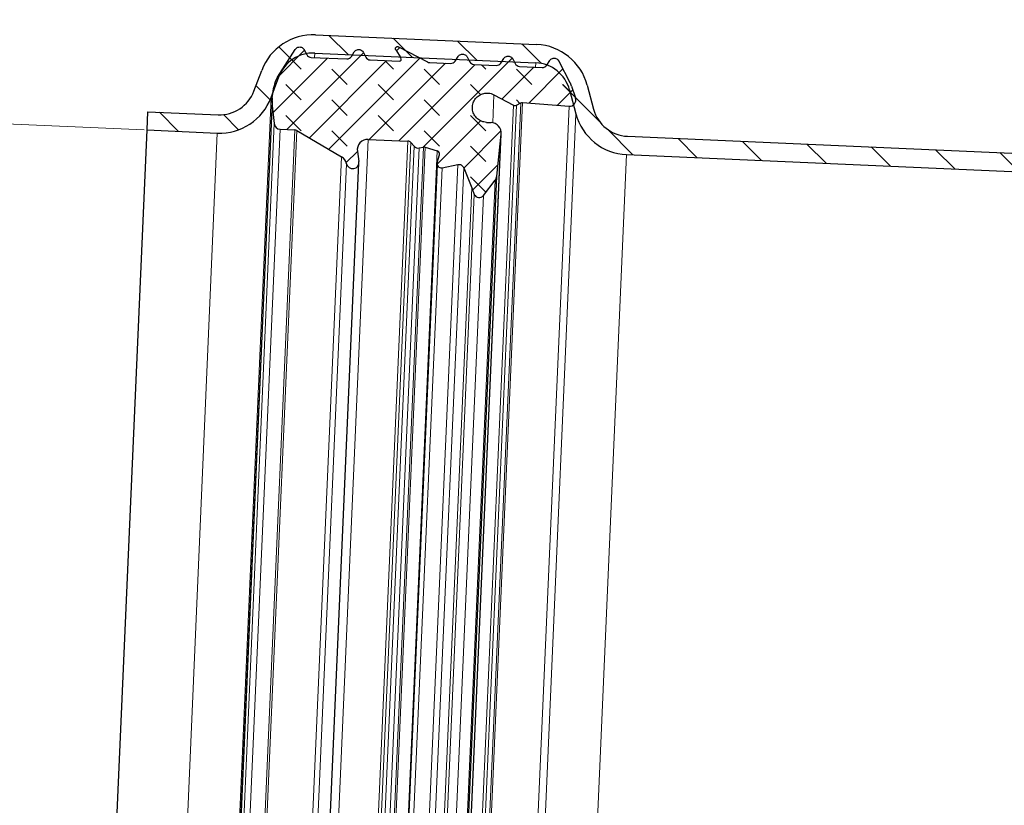
# Model space of a CAD drawing. Units: millimetres. Extents: x -916 to 420, y 0 to 2707.
# Drawn here: x 68 to 104, y 189 to 218 of the extents above; entities that cross this region are included whole.
import ezdxf

# ---------------------------------------------------------------- set-up
doc = ezdxf.new("R2010")
doc.units = ezdxf.units.MM
doc.styles.add('SLDTEXTSTYLE0', font='TXT', dxfattribs={"width": 0.605})
doc.dimstyles.new('SLDDIMSTYLE1', dxfattribs={"dimtxt": 3.5, "dimasz": 3.5, "dimexe": 0, "dimexo": 0.0625, "dimgap": 0.875, "dimtad": 1, "dimdec": 4, "dimlfac": 1.5, "dimzin": 12, "dimdsep": 46, "dimtxsty": 'SLDTEXTSTYLE0', "dimsah": 1, "dimcen": 0.09, "dimazin": 3, "dimtfac": 1, "dimtdec": 3, "dimtofl": 0, "dimtmove": 0, "dimatfit": 3, "dimfxl": 1, "dimfrac": 2, "dimtolj": 1, "dimtzin": 12, "dimarcsym": 0})
doc.dimstyles.new('SLDDIMSTYLE2', dxfattribs={"dimtxt": 3.5, "dimasz": 3.5, "dimexe": 0, "dimexo": 0.0625, "dimgap": 0.875, "dimtad": 1, "dimlfac": 1.5, "dimrnd": 1e-09, "dimzin": 12, "dimdsep": 46, "dimtxsty": 'SLDTEXTSTYLE0', "dimsah": 1, "dimcen": 0.09, "dimadec": 0, "dimazin": 3, "dimtfac": 1, "dimtdec": 3, "dimtofl": 0, "dimtmove": 0, "dimatfit": 3, "dimfxl": 1, "dimfrac": 2, "dimtolj": 1, "dimtzin": 12, "dimarcsym": 0})

# ---------------------------------------------------------------- blocks, each defined once
blk = doc.blocks.new('_D_6')
at = {"color": 7, "linetype": 'Continuous', "lineweight": 0}
for p, q in [((59.248, 163.462), (61.458, 214.081)), ((72.58, 213.595), (60.459, 214.124)), ((70.37, 162.977), (58.249, 163.506))]:
    blk.add_line(p, q, dxfattribs=at)
at = {"color": 7, "linetype": 'Continuous', "lineweight": 18}
for points in [[(61.458, 214.081), (60.767, 210.608), (61.843, 210.561)], [(59.248, 163.462), (59.939, 166.936), (58.863, 166.983)]]:
    blk.add_solid(points, dxfattribs=at)
at = {"color": 7, "linetype": 'Continuous', "lineweight": 18, "char_height": 3.5, "attachment_point": 1, "rotation": 87.5, "style": 'SLDTEXTSTYLE0'}
for s, insert in [('76', (55.83, 188.847)), ('%%c', (55.618, 183.748))]:
    blk.add_mtext(s, dxfattribs=dict(at, insert=insert))
blk = doc.blocks.new('_D_9')
at = {"color": 7, "linetype": 'Continuous', "lineweight": 0}
blk.add_line((121.2, 186.115), (126.582, 185.88), dxfattribs=at)
at = {"color": 7, "linetype": 'Continuous', "lineweight": 18}
blk.add_arc((140.777, 185.26), 15.209, 90, 177.5, dxfattribs=at)
for points in [[(140.777, 200.469), (137.239, 200.609), (137.36, 199.539)], [(125.583, 185.924), (126.661, 189.297), (125.598, 189.465)]]:
    blk.add_solid(points, dxfattribs=at)
at = {"color": 7, "linetype": 'Continuous', "lineweight": 18, "insert": (123.065, 195.604), "char_height": 3.5, "attachment_point": 1, "rotation": 43.75, "style": 'SLDTEXTSTYLE0'}
blk.add_mtext('87.5°', dxfattribs=at)

msp = doc.modelspace()

# ---------------------------------------------------------------- hatches: boundary and pattern name
at = {"linetype": 'Continuous', "lineweight": 18}
h = msp.add_hatch(dxfattribs=at)
h.set_pattern_fill('ANSI31', scale=0.5, angle=90, style=0)
edge = h.paths.add_edge_path(flags=0)
edge.add_arc((78.735473, 215.061511), 1.333333, 87.5, 159.4, ccw=False)
edge.add_line((78.793632, 216.393575), (86.86122, 216.041336))
edge.add_arc((86.803061, 214.709272), 1.333333, 14.9, 87.5, ccw=False)
edge.add_line((88.091562, 215.052116), (88.324235, 214.177665))
edge.add_arc((90.256988, 214.691931), 2, 194.9, 267.5)
edge.add_line((90.169749, 212.693834), (106.174763, 211.99504))
edge.add_arc((106.116604, 210.662976), 1.333333, 70.5, 87.5, ccw=False)
edge.add_line((106.561679, 211.919831), (108.886321, 211.096633))
edge.add_arc((109.553935, 212.981916), 2, 250.5, 267.5)
edge.add_line((109.466696, 210.983819), (112.443985, 210.853828))
edge.add_line((112.443985, 210.853828), (112.443985, 211.52113))
edge.add_line((112.443985, 211.52113), (109.495776, 211.649851))
edge.add_arc((109.553935, 212.981916), 1.333333, 250.5, 267.5, ccw=False)
edge.add_line((109.108859, 211.72506), (106.784217, 212.548259))
edge.add_arc((106.116604, 210.662976), 2, 70.5, 87.5)
edge.add_line((106.203842, 212.661072), (90.198828, 213.359866))
edge.add_arc((90.256988, 214.691931), 1.333333, 194.9, 267.5, ccw=False)
edge.add_line((88.968486, 214.349087), (88.735813, 215.223538))
edge.add_arc((86.803061, 214.709272), 2, 14.9, 87.5)
edge.add_line((86.890299, 216.707369), (78.822712, 217.059607))
edge.add_arc((78.735473, 215.061511), 2, 87.5, 159.4)
edge.add_line((76.863354, 215.765194), (76.578731, 215.007967))
edge.add_arc((75.330652, 215.477089), 1.333333, 267.5, 339.4, ccw=False)
edge.add_line((75.272493, 214.145025), (72.708549, 214.256969))
edge.add_line((72.708549, 214.256969), (72.679469, 213.590937))
edge.add_line((72.679469, 213.590937), (75.243413, 213.478993))
edge.add_arc((75.330652, 215.477089), 2, 267.5, 339.4)
edge.add_line((77.202771, 214.773406), (77.487394, 215.530633))
h = msp.add_hatch(dxfattribs=at)
h.set_pattern_fill('DIN 128 Elastomer-Gummi', scale=0.125, angle=90, style=0, pattern_type=2)
h.set_pattern_definition([(135, (-0.8419, 0.8419), (-1.683798, 0.561266), [0.79375, -1.5875]), (135, (-0.8419, 1.9644), (-1.683798, 0.561266), [0.79375, -1.5875]), (224.99997, (0, 0), (0.5612657, -0.5612663), [])])
edge = h.paths.add_edge_path(flags=0)
edge.add_line((79.965846, 216.181809), (78.667524, 216.238495))
edge.add_arc((78.675846, 216.429113), 0.190799, 207.5, 267.5, ccw=False)
edge.add_line((78.506605, 216.341011), (78.41616, 216.514756))
edge.add_spline(control_points=[(78.41616, 216.514756), (78.414099, 216.518714), (78.411898, 216.522602), (78.409565, 216.526406), (78.3984, 216.544611), (78.383939, 216.561138), (78.367378, 216.57462), (78.350817, 216.588103), (78.3317, 216.598911), (78.31161, 216.606152), (78.29152, 216.613393), (78.269903, 216.617264), (78.248548, 216.617447), (78.227194, 216.617629), (78.205514, 216.614127), (78.185303, 216.607231), (78.165092, 216.600335), (78.145793, 216.589854), (78.129004, 216.576657), (78.112216, 216.563459), (78.097474, 216.547181), (78.086, 216.529171)], knot_values=[0, 0, 0, 0, 0.000020082, 0.000020082, 0.000020082, 0.000117503, 0.000117503, 0.000117503, 0.000214924, 0.000214924, 0.000214924, 0.000312345, 0.000312345, 0.000312345, 0.000409766, 0.000409766, 0.000409766, 0.000507187, 0.000507187, 0.000507187, 0.000604608, 0.000604608, 0.000604608, 0.000604608], weights=[1, 1, 1, 1, 1, 1, 1, 1, 1, 1, 1, 1, 1, 1, 1, 1, 1, 1, 1, 1, 1, 1], degree=3, periodic=0)
edge.add_line((78.086, 216.529171), (77.442224, 215.518646))
edge.add_arc((78.214634, 215.026567), 0.915837, 147.5, 171.5)
edge.add_line((77.308856, 215.161936), (77.249335, 214.763675))
edge.add_arc((78.381558, 214.594463), 1.144797, 171.5, 186.2114974)
edge.add_line((77.243482, 214.470597), (77.313651, 213.825886))
edge.add_arc((77.54363, 213.850916), 0.231337, 186.2114974, 267.5)
edge.add_line((77.533539, 213.6198), (78.075893, 213.59612))
edge.add_arc((78.069235, 213.443626), 0.15264, 59.5, 87.5, ccw=False)
edge.add_line((78.146706, 213.575144), (79.775146, 212.615919))
edge.add_arc((79.58147, 212.287123), 0.381599, 11.2684576, 59.5, ccw=False)
edge.add_arc((80.180258, 212.406429), 0.228959, 191.2684576, 368.5)
edge.add_line((80.406703, 212.440272), (80.351445, 212.81001))
edge.add_arc((80.728852, 212.866414), 0.381599, 87.5, 188.5, ccw=False)
edge.add_line((80.745498, 213.24765), (82.191845, 213.184501))
edge.add_arc((82.185187, 213.032007), 0.15264, 41.438921, 87.5, ccw=False)
edge.add_line((82.299615, 213.133027), (82.420988, 212.995545))
edge.add_arc((82.564023, 213.12182), 0.190799, 221.4389211, 282.5)
edge.add_line((82.605319, 212.935543), (82.760851, 212.970024))
edge.add_spline(control_points=[(82.760851, 212.970024), (82.77336, 212.972797), (82.786521, 212.973449), (82.799243, 212.971925), (82.806092, 212.971105), (82.812893, 212.969657), (82.819483, 212.967617)], knot_values=[0, 0, 0, 0, 0.000057659, 0.000057659, 0.000057659, 0.000088383, 0.000088383, 0.000088383, 0.000088383], weights=[1, 1, 1, 1, 1, 1, 1], degree=3, periodic=0)
edge.add_line((82.819483, 212.967617), (83.267476, 212.828936))
edge.add_arc((83.233622, 212.719576), 0.11448, -16.0831004, 72.7994334, ccw=False)
edge.add_line((83.343621, 212.687861), (83.262409, 212.406182))
edge.add_arc((83.409074, 212.363896), 0.15264, 163.9168996, 281.5976955)
edge.add_line((83.439761, 212.214373), (84.013366, 212.332093))
edge.add_spline(control_points=[(84.013366, 212.332093), (84.034285, 212.336387), (84.056234, 212.337127), (84.077395, 212.334254), (84.098556, 212.331381), (84.119512, 212.324815), (84.138529, 212.315099), (84.157546, 212.305384), (84.175148, 212.292251), (84.189877, 212.276788), (84.204606, 212.261326), (84.216868, 212.243107), (84.225649, 212.223641), (84.226807, 212.221074), (84.227908, 212.218481), (84.228951, 212.215866)], knot_values=[0, 0, 0, 0, 0.000096098, 0.000096098, 0.000096098, 0.000192195, 0.000192195, 0.000192195, 0.000288293, 0.000288293, 0.000288293, 0.00038439, 0.00038439, 0.00038439, 0.000396884, 0.000396884, 0.000396884, 0.000396884], weights=[1, 1, 1, 1, 1, 1, 1, 1, 1, 1, 1, 1, 1, 1, 1, 1], degree=3, periodic=0)
edge.add_line((84.228951, 212.215866), (84.52388, 211.476304))
edge.add_line((84.52388, 211.476304), (84.616893, 211.243065))
edge.add_arc((84.79412, 211.313741), 0.190799, 201.74159, 322.5)
edge.add_line((84.945492, 211.19759), (85.374063, 211.756115))
edge.add_arc((85.131869, 211.941957), 0.305279, 322.5, 354.0565965)
edge.add_line((85.435507, 211.910347), (85.594806, 213.440518))
edge.add_arc((85.215259, 213.480031), 0.381599, 354.0565965, 447.5)
edge.add_line((85.231904, 213.861266), (85.056811, 213.868911))
edge.add_spline(control_points=[(85.056811, 213.868911), (84.997074, 213.871519), (84.936964, 213.884477), (84.881457, 213.906712), (84.825951, 213.928946), (84.773518, 213.96107), (84.7285, 214.000424), (84.683483, 214.039778), (84.644639, 214.087447), (84.615185, 214.139484), (84.585732, 214.191521), (84.564856, 214.24936), (84.554287, 214.308213), (84.543719, 214.367065), (84.543165, 214.428554), (84.552672, 214.487587), (84.56218, 214.546621), (84.582011, 214.604827), (84.610523, 214.657385), (84.639035, 214.709944), (84.677014, 214.758304), (84.721316, 214.798462), (84.765618, 214.83862), (84.817464, 214.871684), (84.872561, 214.894914), (84.927658, 214.918144), (84.987525, 214.932182), (85.047206, 214.935865), (85.106886, 214.939548), (85.168026, 214.932979), (85.225561, 214.9167), (85.262714, 214.906188), (85.29893, 214.891539), (85.332944, 214.873266)], knot_values=[0, 0, 0, 0, 0.000269073, 0.000269073, 0.000269073, 0.000538146, 0.000538146, 0.000538146, 0.000807219, 0.000807219, 0.000807219, 0.001076292, 0.001076292, 0.001076292, 0.001345365, 0.001345365, 0.001345365, 0.001614438, 0.001614438, 0.001614438, 0.001883511, 0.001883511, 0.001883511, 0.002152584, 0.002152584, 0.002152584, 0.002421657, 0.002421657, 0.002421657, 0.00269073, 0.00269073, 0.00269073, 0.002863031, 0.002863031, 0.002863031, 0.002863031], weights=[1, 1, 1, 1, 1, 1, 1, 1, 1, 1, 1, 1, 1, 1, 1, 1, 1, 1, 1, 1, 1, 1, 1, 1, 1, 1, 1, 1, 1, 1, 1, 1, 1, 1], degree=3, periodic=0)
edge.add_line((85.332944, 214.873266), (86.042054, 214.492317))
edge.add_arc((86.096232, 214.593165), 0.11448, 241.7543347, 297.5)
edge.add_line((86.149093, 214.49162), (86.309543, 214.575146))
edge.add_spline(control_points=[(86.309543, 214.575146), (86.320908, 214.581062), (86.333452, 214.585098), (86.346135, 214.586919), (86.354429, 214.588109), (86.362905, 214.588386), (86.37126, 214.587737)], knot_values=[0, 0, 0, 0, 0.000057659, 0.000057659, 0.000057659, 0.000095057, 0.000095057, 0.000095057, 0.000095057], weights=[1, 1, 1, 1, 1, 1, 1], degree=3, periodic=0)
edge.add_line((86.37126, 214.587737), (88.070919, 214.455864))
edge.add_arc((88.088631, 214.684137), 0.228959, 265.5634205, 378.485819)
edge.add_line((88.305776, 214.756734), (88.159746, 215.193531))
edge.add_arc((87.291164, 214.903146), 0.915837, 18.485819, 27.5)
edge.add_line((88.103522, 215.326033), (87.698044, 216.104949))
edge.add_spline(control_points=[(87.698044, 216.104949), (87.695983, 216.108907), (87.693782, 216.112796), (87.691449, 216.1166), (87.680284, 216.134804), (87.665823, 216.151331), (87.649262, 216.164814), (87.632701, 216.178296), (87.613584, 216.189105), (87.593494, 216.196345), (87.573404, 216.203586), (87.551787, 216.207458), (87.530432, 216.20764), (87.509078, 216.207822), (87.487398, 216.204321), (87.467187, 216.197424), (87.446976, 216.190528), (87.427677, 216.180047), (87.410889, 216.16685), (87.3941, 216.153653), (87.379358, 216.137375), (87.367884, 216.119364)], knot_values=[0, 0, 0, 0, 0.000020082, 0.000020082, 0.000020082, 0.000117503, 0.000117503, 0.000117503, 0.000214924, 0.000214924, 0.000214924, 0.000312345, 0.000312345, 0.000312345, 0.000409766, 0.000409766, 0.000409766, 0.000507187, 0.000507187, 0.000507187, 0.000604608, 0.000604608, 0.000604608, 0.000604608], weights=[1, 1, 1, 1, 1, 1, 1, 1, 1, 1, 1, 1, 1, 1, 1, 1, 1, 1, 1, 1, 1, 1], degree=3, periodic=0)
edge.add_line((87.367884, 216.119364), (87.26264, 215.954164))
edge.add_arc((87.101721, 216.05668), 0.190799, 267.1843586, 327.5, ccw=False)
edge.add_line((87.092349, 215.866111), (86.26804, 215.906652))
edge.add_arc((86.277413, 216.097221), 0.190799, 207.5, 267.1843587, ccw=False)
edge.add_line((86.108172, 216.00912), (86.017726, 216.182864))
edge.add_spline(control_points=[(86.017726, 216.182864), (86.015665, 216.186822), (86.013465, 216.190711), (86.011131, 216.194515), (85.999967, 216.212719), (85.985505, 216.229246), (85.968944, 216.242729), (85.952383, 216.256211), (85.933266, 216.26702), (85.913176, 216.27426), (85.893086, 216.281501), (85.871469, 216.285373), (85.850115, 216.285555), (85.828761, 216.285738), (85.80708, 216.282236), (85.78687, 216.275339), (85.766659, 216.268443), (85.74736, 216.257963), (85.730571, 216.244765), (85.713782, 216.231568), (85.69904, 216.21529), (85.687566, 216.197279)], knot_values=[0, 0, 0, 0, 0.000020082, 0.000020082, 0.000020082, 0.000117503, 0.000117503, 0.000117503, 0.000214924, 0.000214924, 0.000214924, 0.000312345, 0.000312345, 0.000312345, 0.000409766, 0.000409766, 0.000409766, 0.000507187, 0.000507187, 0.000507187, 0.000604608, 0.000604608, 0.000604608, 0.000604608], weights=[1, 1, 1, 1, 1, 1, 1, 1, 1, 1, 1, 1, 1, 1, 1, 1, 1, 1, 1, 1, 1, 1], degree=3, periodic=0)
edge.add_line((85.687566, 216.197279), (85.582322, 216.032079))
edge.add_arc((85.421403, 216.134595), 0.190799, 267.5, 327.5, ccw=False)
edge.add_line((85.413081, 215.943978), (84.604653, 215.979274))
edge.add_arc((84.612976, 216.169892), 0.190799, 207.5, 267.5, ccw=False)
edge.add_line((84.443735, 216.081791), (84.353289, 216.255535))
edge.add_spline(control_points=[(84.353289, 216.255535), (84.351229, 216.259493), (84.349028, 216.263382), (84.346695, 216.267186), (84.33553, 216.28539), (84.321068, 216.301917), (84.304508, 216.3154), (84.287947, 216.328882), (84.26883, 216.339691), (84.248739, 216.346931), (84.228649, 216.354172), (84.207032, 216.358044), (84.185678, 216.358226), (84.164324, 216.358408), (84.142644, 216.354907), (84.122433, 216.34801), (84.102222, 216.341114), (84.082923, 216.330633), (84.066134, 216.317436), (84.049345, 216.304239), (84.034603, 216.287961), (84.023129, 216.26995)], knot_values=[0, 0, 0, 0, 0.000020082, 0.000020082, 0.000020082, 0.000117503, 0.000117503, 0.000117503, 0.000214924, 0.000214924, 0.000214924, 0.000312345, 0.000312345, 0.000312345, 0.000409766, 0.000409766, 0.000409766, 0.000507187, 0.000507187, 0.000507187, 0.000604608, 0.000604608, 0.000604608, 0.000604608], weights=[1, 1, 1, 1, 1, 1, 1, 1, 1, 1, 1, 1, 1, 1, 1, 1, 1, 1, 1, 1, 1, 1], degree=3, periodic=0)
edge.add_line((84.023129, 216.26995), (83.917885, 216.10475))
edge.add_arc((83.756967, 216.207266), 0.190799, 267.5, 327.5, ccw=False)
edge.add_line((83.748644, 216.016648), (82.988422, 216.04984))
edge.add_arc((82.996745, 216.240458), 0.190799, 242.5, 267.5, ccw=False)
edge.add_line((82.908643, 216.071217), (81.851387, 216.62159))
edge.add_spline(control_points=[(81.851387, 216.62159), (81.845617, 216.624594), (81.83941, 216.626872), (81.833067, 216.628314), (81.824737, 216.630208), (81.815966, 216.630689), (81.807479, 216.629719), (81.798993, 216.628749), (81.790556, 216.6263), (81.782869, 216.622576), (81.775182, 216.618851), (81.768032, 216.613748), (81.762011, 216.607689), (81.75599, 216.60163), (81.750932, 216.594448), (81.747256, 216.586737), (81.74358, 216.579027), (81.741184, 216.570575), (81.740268, 216.562082), (81.739351, 216.55359), (81.739888, 216.544822), (81.741834, 216.536504), (81.743781, 216.528187), (81.74719, 216.520091), (81.751779, 216.512887)], knot_values=[0, 0, 0, 0, 0.000029273, 0.000029273, 0.000029273, 0.000067946, 0.000067946, 0.000067946, 0.000106618, 0.000106618, 0.000106618, 0.000145291, 0.000145291, 0.000145291, 0.000183963, 0.000183963, 0.000183963, 0.000222636, 0.000222636, 0.000222636, 0.000261308, 0.000261308, 0.000261308, 0.00029998, 0.00029998, 0.00029998, 0.00029998], weights=[1, 1, 1, 1, 1, 1, 1, 1, 1, 1, 1, 1, 1, 1, 1, 1, 1, 1, 1, 1, 1, 1, 1, 1, 1], degree=3, periodic=0)
edge.add_line((81.751779, 216.512887), (81.941058, 216.215779))
edge.add_arc((81.876691, 216.174772), 0.07632, -92.5, 32.5, ccw=False)
edge.add_line((81.873361, 216.098525), (80.821856, 216.144435))
edge.add_arc((80.830178, 216.335053), 0.190799, 207.5, 267.5, ccw=False)
edge.add_line((80.660937, 216.246951), (80.570492, 216.420695))
edge.add_spline(control_points=[(80.570492, 216.420695), (80.568431, 216.424654), (80.56623, 216.428542), (80.563897, 216.432346), (80.552732, 216.45055), (80.538271, 216.467078), (80.52171, 216.48056), (80.505149, 216.494042), (80.486032, 216.504851), (80.465942, 216.512092), (80.445852, 216.519332), (80.424235, 216.523204), (80.40288, 216.523387), (80.381526, 216.523569), (80.359846, 216.520067), (80.339635, 216.513171), (80.319424, 216.506275), (80.300125, 216.495794), (80.283337, 216.482597), (80.266548, 216.469399), (80.251806, 216.453121), (80.240332, 216.435111)], knot_values=[0, 0, 0, 0, 0.000020082, 0.000020082, 0.000020082, 0.000117503, 0.000117503, 0.000117503, 0.000214924, 0.000214924, 0.000214924, 0.000312345, 0.000312345, 0.000312345, 0.000409766, 0.000409766, 0.000409766, 0.000507187, 0.000507187, 0.000507187, 0.000604608, 0.000604608, 0.000604608, 0.000604608], weights=[1, 1, 1, 1, 1, 1, 1, 1, 1, 1, 1, 1, 1, 1, 1, 1, 1, 1, 1, 1, 1, 1], degree=3, periodic=0)
edge.add_line((80.240332, 216.435111), (80.135088, 216.26991))
edge.add_arc((79.974169, 216.372427), 0.190799, 267.5, 327.5, ccw=False)

# ---------------------------------------------------------------- linework, layer by layer
at = {"color": 7, "linetype": 'Continuous', "lineweight": 25}
for p, q in [((78.822712, 217.059607), (86.890299, 216.707369)), ((81.851387, 216.62159), (82.908643, 216.071217)), ((77.442224, 215.518646), (78.086, 216.529171)), ((78.41616, 216.514756), (78.506605, 216.341011)), ((78.667524, 216.238495), (79.965846, 216.181809)), ((78.793632, 216.393575), (86.86122, 216.041336)), ((80.135088, 216.26991), (80.240332, 216.435111)), ((80.570492, 216.420695), (80.660937, 216.246951)), ((81.751779, 216.512887), (81.941058, 216.215779)), ((83.917885, 216.10475), (84.023129, 216.26995)), ((84.353289, 216.255535), (84.443735, 216.081791)), ((85.582322, 216.032079), (85.687566, 216.197279)), ((80.821856, 216.144435), (81.873361, 216.098525)), ((82.988422, 216.04984), (83.748644, 216.016648)), ((84.604653, 215.979274), (85.413081, 215.943978)), ((86.017726, 216.182864), (86.108172, 216.00912)), ((86.26804, 215.906652), (87.092349, 215.866111)), ((87.26264, 215.954164), (87.367884, 216.119364)), ((87.698044, 216.104949), (88.103522, 215.326033)), ((76.578731, 215.007967), (76.863354, 215.765194)), ((77.202771, 214.773406), (77.487394, 215.530633)), ((77.249335, 214.763675), (77.308856, 215.161936)), ((88.159746, 215.193531), (88.305776, 214.756734)), ((88.735813, 215.223538), (88.968486, 214.349087)), ((85.332944, 214.873266), (86.042054, 214.492317)), ((88.091562, 215.052116), (88.324235, 214.177665)), ((77.23785, 214.644398), (74.91864, 161.525752)), ((77.243482, 214.470597), (77.313651, 213.825886)), ((86.149093, 214.49162), (86.309543, 214.575146)), ((86.37126, 214.587737), (88.070919, 214.455864)), ((72.679469, 213.590937), (72.708549, 214.256969)), ((72.708549, 214.256969), (75.272493, 214.145025)), ((85.056811, 213.868911), (85.231904, 213.861266)), ((70.46942, 162.972494), (72.679469, 213.590937)), ((72.679469, 213.590937), (75.243413, 213.478993)), ((77.533539, 213.6198), (78.075893, 213.59612)), ((78.146706, 213.575144), (79.775146, 212.615919)), ((83.348409, 161.973766), (85.596494, 213.463386)), ((85.435507, 211.910347), (85.594806, 213.440518)), ((90.198828, 213.359866), (106.203842, 212.661072)), ((80.745498, 213.24765), (82.191845, 213.184501)), ((82.299615, 213.133027), (82.420988, 212.995545)), ((82.605319, 212.935543), (82.760851, 212.970024)), ((82.819483, 212.967617), (83.267476, 212.828936)), ((80.351445, 212.81001), (80.406703, 212.440272)), ((83.262409, 212.406182), (83.343621, 212.687861)), ((90.169749, 212.693834), (106.174763, 211.99504)), ((78.273645, 163.48877), (80.409, 212.396442)), ((83.259281, 212.334554), (81.115347, 163.230376)), ((83.439761, 212.214373), (84.013366, 212.332093)), ((83.32339, 163.534927), (85.435507, 211.910347)), ((84.228951, 212.215866), (84.52388, 211.476304)), ((84.945492, 211.19759), (85.374063, 211.756115)), ((84.52388, 211.476304), (84.616893, 211.243065))]:
    msp.add_line(p, q, dxfattribs=at)
at = {"color": 8, "linetype": 'Continuous', "lineweight": 18}
for p, q in [((78.793632, 216.393575), (78.786634, 216.233294)), ((81.941058, 216.215779), (81.937239, 216.128312)), ((86.854081, 215.87783), (86.86122, 216.041336)), ((74.87245, 161.400293), (77.202771, 214.773406)), ((85.332944, 214.873266), (85.288466, 213.854542)), ((74.939398, 161.698401), (77.243482, 214.470597)), ((86.042054, 214.492317), (83.702596, 160.909918)), ((83.809288, 160.901282), (86.149093, 214.49162)), ((86.309543, 214.575146), (83.961848, 160.804091)), ((86.37126, 214.587737), (84.022232, 160.786168)), ((88.070919, 214.455864), (85.726918, 160.769404)), ((88.324235, 214.177665), (86.003517, 161.024467)), ((77.313651, 213.825886), (75.06549, 162.334543)), ((75.243413, 213.478993), (73.033364, 162.860549)), ((75.302503, 162.520681), (77.533539, 213.6198)), ((75.844857, 162.497001), (78.075893, 213.59612)), ((75.917228, 162.511725), (78.146706, 213.575144)), ((85.594806, 213.440518), (83.34872, 161.996694)), ((78.534674, 162.611473), (80.745498, 213.24765)), ((79.981022, 162.548324), (82.191845, 213.184501)), ((80.092868, 162.59021), (82.299615, 213.133027)), ((82.420988, 212.995545), (80.225761, 162.71659)), ((80.566555, 162.712393), (82.760851, 212.970024)), ((80.625174, 162.709681), (82.819483, 212.967617)), ((77.623075, 163.325372), (79.775146, 212.615919)), ((80.414621, 162.760298), (82.605319, 212.935543)), ((81.083549, 162.80879), (83.267476, 212.828936)), ((87.971332, 162.341804), (90.169749, 212.693834)), ((79.955713, 212.361689), (77.825112, 163.562897)), ((81.869904, 163.238732), (84.013366, 212.332093)), ((81.308741, 163.405998), (83.439761, 212.214373)), ((82.094798, 163.335729), (84.228951, 212.215866)), ((85.374063, 211.756115), (83.275623, 163.693927)), ((82.453062, 164.046772), (84.52388, 211.476304)), ((84.616893, 211.243065), (82.56605, 164.271016)), ((82.897361, 164.287679), (84.945492, 211.19759))]:
    msp.add_line(p, q, dxfattribs=at)
at = {"color": 7, "linetype": 'Continuous', "lineweight": 25}
for centre, radius, start, end in [((78.735473, 215.061511), 2, 87.5, 159.4), ((86.803061, 214.709272), 2, 14.9, 87.5), ((78.735473, 215.061511), 1.333333, 87.5, 159.4), ((78.675846, 216.429113), 0.190799, 207.5, 267.5), ((79.974169, 216.372427), 0.190799, 267.5, 327.5), ((80.830178, 216.335053), 0.190799, 207.5, 267.5), ((81.876691, 216.174772), 0.07632, 267.5, 32.5), ((82.996745, 216.240458), 0.190799, 242.5, 267.5), ((83.756967, 216.207266), 0.190799, 267.5, 327.5), ((84.612976, 216.169892), 0.190799, 207.5, 267.5), ((85.421403, 216.134595), 0.190799, 267.5, 327.5), ((86.277413, 216.097221), 0.190799, 207.5, 267.1843587), ((86.803061, 214.709272), 1.333333, 14.9, 87.5), ((87.101721, 216.05668), 0.190799, 267.1843586, 327.5), ((78.214634, 215.026567), 0.915837, 147.5, 171.5), ((87.291164, 214.903146), 0.915837, 18.485819, 27.5), ((75.330652, 215.477089), 2, 267.5, 339.4), ((75.330652, 215.477089), 1.333333, 267.5, 339.4), ((78.381558, 214.594463), 1.144797, 171.5, 186.2114974), ((88.088631, 214.684137), 0.228959, 265.5634205, 18.485819), ((86.096232, 214.593165), 0.11448, 241.7543347, 297.5), ((90.256988, 214.691931), 2, 194.9, 267.5), ((90.256988, 214.691931), 1.333333, 194.9, 267.5), ((77.54363, 213.850916), 0.231337, 186.2114974, 267.5), ((85.215259, 213.480031), 0.381599, 354.0565965, 87.5), ((78.069235, 213.443626), 0.15264, 59.5, 87.5), ((80.728852, 212.866414), 0.381599, 87.5, 188.5), ((82.185187, 213.032007), 0.15264, 41.438921, 87.5), ((82.564023, 213.12182), 0.190799, 221.4389211, 282.5), ((79.58147, 212.287123), 0.381599, 11.2684576, 59.5), ((83.233622, 212.719576), 0.11448, 343.9168996, 72.7994334), ((80.180258, 212.406429), 0.228959, 191.2684576, 8.5), ((83.409074, 212.363896), 0.15264, 163.9168996, 281.5976955), ((85.131869, 211.941957), 0.305279, 322.5, 354.0565965), ((84.79412, 211.313741), 0.190799, 201.74159, 322.5)]:
    msp.add_arc(centre, radius, start, end, dxfattribs=at)
for points, knots in [([(78.086, 216.529171), (78.099307, 216.546132), (78.12592, 216.580055), (78.184346, 216.610548), (78.248513, 216.621137), (78.312891, 216.609582), (78.369582, 216.577446), (78.401588, 216.5413), (78.414012, 216.518668), (78.41616, 216.514756)], [0, 0, 0, 0, 0.161057285, 0.322114569, 0.483171854, 0.644229138, 0.805286423, 0.966343707, 1, 1, 1, 1]), ([(81.751779, 216.512887), (81.74788, 216.520578), (81.740081, 216.535961), (81.738903, 216.562295), (81.745913, 216.587353), (81.760977, 216.608718), (81.782242, 216.623911), (81.807268, 216.631093), (81.831471, 216.630116), (81.845376, 216.624163), (81.851387, 216.62159)], [0, 0, 0, 0, 0.128840142, 0.257680285, 0.386520427, 0.515360569, 0.644200712, 0.773040854, 0.901880996, 1, 1, 1, 1]), ([(80.240332, 216.435111), (80.253639, 216.452072), (80.280252, 216.485995), (80.338678, 216.516488), (80.402845, 216.527077), (80.467223, 216.515522), (80.523914, 216.483386), (80.55592, 216.44724), (80.568344, 216.424607), (80.570492, 216.420695)], [0, 0, 0, 0, 0.161057285, 0.322114569, 0.483171854, 0.644229138, 0.805286423, 0.966343707, 1, 1, 1, 1]), ([(84.023129, 216.26995), (84.036436, 216.286912), (84.06305, 216.320835), (84.121476, 216.351328), (84.185643, 216.361917), (84.250021, 216.350362), (84.306711, 216.318225), (84.338718, 216.282079), (84.351142, 216.259447), (84.353289, 216.255535)], [0, 0, 0, 0, 0.161057285, 0.322114569, 0.483171854, 0.644229138, 0.805286423, 0.966343707, 1, 1, 1, 1]), ([(85.687566, 216.197279), (85.700873, 216.214241), (85.727487, 216.248164), (85.785913, 216.278657), (85.85008, 216.289246), (85.914458, 216.277691), (85.971148, 216.245554), (86.003155, 216.209408), (86.015579, 216.186776), (86.017726, 216.182864)], [0, 0, 0, 0, 0.1610572845, 0.322114569, 0.4831718536, 0.6442291381, 0.8052864226, 0.9663437071, 1, 1, 1, 1]), ([(87.367884, 216.119364), (87.381191, 216.136326), (87.407804, 216.170249), (87.46623, 216.200742), (87.530397, 216.211331), (87.594775, 216.199775), (87.651466, 216.167639), (87.683472, 216.131493), (87.695896, 216.108861), (87.698044, 216.104949)], [0, 0, 0, 0, 0.161057285, 0.322114569, 0.483171854, 0.644229138, 0.805286423, 0.966343707, 1, 1, 1, 1]), ([(85.056811, 213.868911), (84.997052, 213.877433), (84.877533, 213.894476), (84.721799, 213.993456), (84.606273, 214.134248), (84.54422, 214.306458), (84.54257, 214.489198), (84.601536, 214.662277), (84.714422, 214.806007), (84.86867, 214.904471), (85.046263, 214.945591), (85.207873, 214.930392), (85.297699, 214.889364), (85.332944, 214.873266)], [0, 0, 0, 0, 0.093934264, 0.187868527, 0.281802791, 0.375737055, 0.469671319, 0.563605582, 0.657539846, 0.75147411, 0.845408374, 0.939342637, 1, 1, 1, 1]), ([(86.309543, 214.575146), (86.321556, 214.58013), (86.341426, 214.588374), (86.362806, 214.587918), (86.37126, 214.587737)], [0, 0, 0, 0, 0.6046043181, 1, 1, 1, 1]), ([(82.760851, 212.970024), (82.773734, 212.971731), (82.793553, 212.974356), (82.812761, 212.969364), (82.819483, 212.967617)], [0, 0, 0, 0, 0.650054513, 1, 1, 1, 1]), ([(84.013366, 212.332093), (84.034806, 212.334341), (84.077685, 212.338835), (84.140264, 212.318092), (84.192435, 212.279395), (84.218603, 212.240784), (84.227871, 212.218466), (84.228951, 212.215866)], [0, 0, 0, 0, 0.2420222101, 0.4840444203, 0.7260666304, 0.9680888405, 1, 1, 1, 1])]:
    msp.add_open_spline(points, degree=3, knots=knots, dxfattribs=at)

# ---------------------------------------------------------------- dimensions: what is measured, and where the dimension line sits
at = {"color": 7, "linetype": 'Continuous', "lineweight": 18}
dim = msp.add_angular_dim_2l(base=(130.260347, 196.246424), line1=((121.100225, 186.119373), (69.576348, 188.368954)), line2=((140.777318, 254.497312), (140.777318, 124.497312)), dimstyle='SLDDIMSTYLE1', dxfattribs=at)
dim.commit()
dim.dimension.update_dxf_attribs({"geometry": '_D_9', "text_midpoint": (130.260347, 196.246424), "dimtype": 162})
dim = msp.add_linear_dim(base=(61.45798, 214.080878), p1=(70.46942, 162.972494), p2=(72.679469, 213.590937), angle=87.5, text='%%c<>', dimstyle='SLDDIMSTYLE2', dxfattribs=at)
dim.commit()
dim.dimension.update_dxf_attribs({"geometry": '_D_6', "text_midpoint": (60.352956, 188.771656), "dimtype": 160})

doc.saveas('drawing.dxf')
